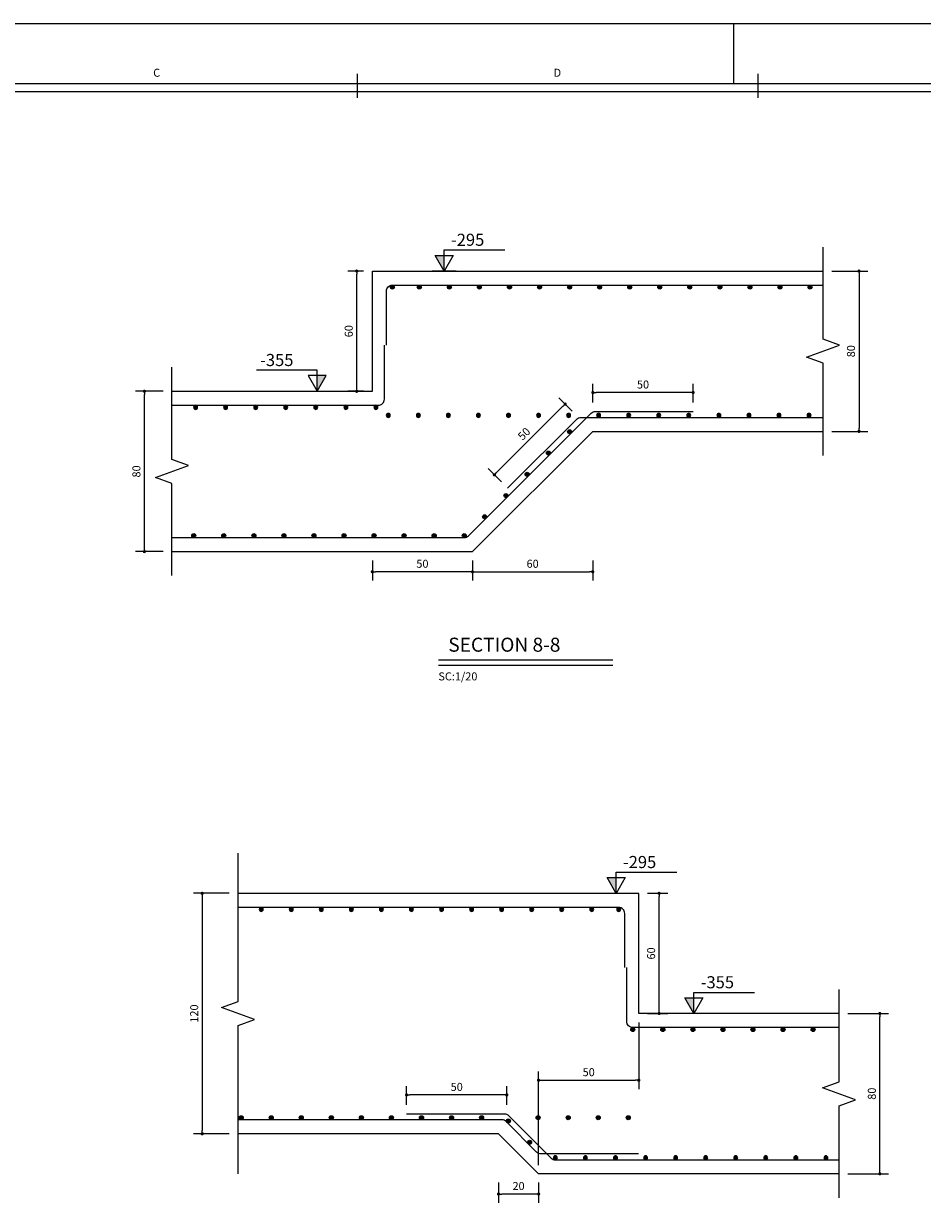
# Model space of a CAD drawing. Units: millimetres. Extents: x 1932 to 2016, y 1736 to 1925.
# Drawn here: x 1956 to 1978, y 1895 to 1925 of the extents above; entities that cross this region are included whole.
import ezdxf
from ezdxf.enums import TextEntityAlignment as Align

# ---------------------------------------------------------------- set-up
doc = ezdxf.new("R2010")
doc.units = ezdxf.units.MM
for name, color, linetype in [('1', 1, 'Continuous'), ('2', 2, 'Continuous'), ('3', 3, 'Continuous'), ('6', 6, 'Continuous'), ('cood', 7, 'Continuous'), ('DIM', 1, 'Continuous'), ('height', 9, 'Continuous'), ('Text', 2, 'Continuous')]:
    doc.layers.add(name, color=color, linetype=linetype)
doc.styles.add('cood', font='romanc.shx')
doc.styles.add('ITALICT', font='italict.shx')
doc.styles.add('ROMANS', font='ROMANS.shx', dxfattribs={"width": 0.8})
doc.dimstyles.new('20', dxfattribs={"dimtxt": 0.2, "dimasz": 0.08, "dimexe": 0.22, "dimexo": 0.22, "dimgap": 0.1, "dimtad": 1, "dimdec": 3, "dimlfac": 20, "dimrnd": 0.001, "dimzin": 12, "dimdsep": 46, "dimtxsty": 'ROMANS', "dimblk": 'DOT', "dimcen": 0, "dimclrd": 1, "dimclre": 1, "dimclrt": 2, "dimadec": 0, "dimazin": 0, "dimtfac": 1, "dimtdec": 3, "dimtix": 1, "dimtmove": 2, "dimatfit": 3, "dimldrblk": 'DOT', "dimfxl": 0, "dimtolj": 1, "dimtzin": 12, "dimarcsym": 0})

# ---------------------------------------------------------------- blocks, each defined once
blk = doc.blocks.new('KADR-N')
at = {"layer": '1'}
for p, q in [((-42, 57.9), (-42, 59.4)), ((-1.7, 57.7), (-81.4, 57.7))]:
    blk.add_line(p, q, dxfattribs=at)
blk.add_lwpolyline([(-84.1, 59.4), (-84.1, 0), (0, 0), (0, 59.4)], close=True, dxfattribs=at)
at = {"layer": '2'}
for p, q in [((-51.4, 58.15), (-51.4, 57.55)), ((-41.4, 58.15), (-41.4, 57.55))]:
    blk.add_line(p, q, dxfattribs=at)
at = {"layer": '6'}
blk.add_line((-1.5, 57.9), (-81.6, 57.9), dxfattribs=at)
at = {"layer": '2', "style": 'ROMANS'}
for s, p in [('C', (-56.4, 58.15)), ('D', (-46.4, 58.15))]:
    blk.add_text(s, height=0.2, dxfattribs=at).set_placement(p, align=Align.MIDDLE)
blk = doc.blocks.new('DOT')
at = {"layer": '1', "color": 0, "linetype": 'ByBlock'}
blk.add_line((-0.5, 0), (-1, 0), dxfattribs=at)
at = {"layer": '1', "color": 0, "linetype": 'ByBlock', "const_width": 0.5}
blk.add_lwpolyline([(-0.25, 0, 1), (0.25, 0, 1)], format="xyb", close=True, dxfattribs=at)
blk = doc.blocks.new('*D184')
at = {"layer": 'DIM', "color": 1, "lineweight": -2, "transparency": 16777216}
for p, q in [((1959.515, 1915.358), (1958.827, 1915.358)), ((1959.047, 1911.438), (1959.047, 1915.278)), ((1959.515, 1911.358), (1958.827, 1911.358))]:
    blk.add_line(p, q, dxfattribs=at)
at = {"layer": 'DIM', "color": 1, "lineweight": -2, "transparency": 16777216, "xscale": 0.08, "yscale": 0.08, "zscale": 0.08}
for p, rotation in [((1959.047, 1915.358), 90), ((1959.047, 1911.358), 270)]:
    blk.add_blockref('DOT', p, dxfattribs=dict(at, rotation=rotation))
at = {"layer": 'DIM', "color": 2, "transparency": 16777216, "insert": (1958.847, 1913.358), "char_height": 0.2, "attachment_point": 5, "rotation": 90, "style": 'ROMANS'}
blk.add_mtext('\\A1;80', dxfattribs=at)
blk = doc.blocks.new('_Dot')
at = {"color": 0, "linetype": 'ByBlock', "lineweight": -2}
blk.add_line((-0.5, 0), (-1, 0), dxfattribs=at)
at = {"color": 0, "linetype": 'ByBlock', "const_width": 0.5}
blk.add_lwpolyline([(-0.25, 0, 1), (0.25, 0, 1)], format="xyb", close=True, dxfattribs=at)
blk = doc.blocks.new('*D185')
at = {"layer": 'DIM', "color": 1, "lineweight": -2, "transparency": 16777216}
for p, q in [((1976.205, 1918.358), (1977.1, 1918.358)), ((1976.88, 1918.278), (1976.88, 1914.438)), ((1976.205, 1914.358), (1977.1, 1914.358))]:
    blk.add_line(p, q, dxfattribs=at)
at = {"layer": 'DIM', "color": 1, "lineweight": -2, "transparency": 16777216, "xscale": 0.08, "yscale": 0.08, "zscale": 0.08}
for p, rotation in [((1976.88, 1918.358), 90), ((1976.88, 1914.358), 270)]:
    blk.add_blockref('DOT', p, dxfattribs=dict(at, rotation=rotation))
at = {"layer": 'DIM', "color": 2, "transparency": 16777216, "insert": (1976.68, 1916.358), "char_height": 0.2, "attachment_point": 5, "rotation": 90, "style": 'ROMANS'}
blk.add_mtext('\\A1;80', dxfattribs=at)
blk = doc.blocks.new('Tor')
at = {"layer": '6'}
h = blk.add_hatch(color=256, dxfattribs=at)
h.dxf.hatch_style = 1
h.paths.add_polyline_path([(0.05, 0, 1), (-0.05, 0, 1)])
blk.add_circle((0, 0), 0.05, dxfattribs=at)
blk = doc.blocks.new('l-cood')
at = {"layer": 'cood', "color": 1}
blk.add_line((-0.002, 0), (0.002, 0), dxfattribs=at)
blk.add_lwpolyline([(0, 0), (0.0015, 0.0026), (-0.0015, 0.0026), (0, 0), (0, 0.0035), (-0.01, 0.0035)], dxfattribs=at)
at = {"layer": 'cood', "color": 6}
blk.add_solid([(0, 0), (0.0015, 0.0026), (0, 0.0026)], dxfattribs=at)
at = {"layer": 'cood', "color": 2, "style": 'cood'}
blk.add_attdef('COOD', (-0.01, 0.004), '', height=0.002, dxfattribs=at)
blk = doc.blocks.new('*D186')
at = {"layer": 'DIM', "color": 1, "lineweight": -2, "transparency": 16777216}
for p, q in [((1964.515, 1918.358), (1964.126, 1918.358)), ((1964.346, 1915.438), (1964.346, 1918.278)), ((1964.515, 1915.358), (1964.126, 1915.358))]:
    blk.add_line(p, q, dxfattribs=at)
at = {"layer": 'DIM', "color": 1, "lineweight": -2, "transparency": 16777216, "xscale": 0.08, "yscale": 0.08, "zscale": 0.08}
for p, rotation in [((1964.346, 1918.358), 90), ((1964.346, 1915.358), 270)]:
    blk.add_blockref('DOT', p, dxfattribs=dict(at, rotation=rotation))
at = {"layer": 'DIM', "color": 2, "transparency": 16777216, "insert": (1964.146, 1916.858), "char_height": 0.2, "attachment_point": 5, "rotation": 90, "style": 'ROMANS'}
blk.add_mtext('\\A1;60', dxfattribs=at)
blk = doc.blocks.new('*D187')
at = {"layer": 'DIM', "color": 1, "lineweight": -2, "transparency": 16777216}
for p, q in [((1967.235, 1911.138), (1967.235, 1910.634)), ((1970.235, 1911.138), (1970.235, 1910.634)), ((1967.315, 1910.854), (1970.155, 1910.854))]:
    blk.add_line(p, q, dxfattribs=at)
at = {"layer": 'DIM', "color": 1, "lineweight": -2, "transparency": 16777216, "xscale": 0.08, "yscale": 0.08, "zscale": 0.08, "rotation": 180}
blk.add_blockref('DOT', (1967.235, 1910.854), dxfattribs=at)
at = {"layer": 'DIM', "color": 1, "lineweight": -2, "transparency": 16777216, "xscale": 0.08, "yscale": 0.08, "zscale": 0.08}
blk.add_blockref('DOT', (1970.235, 1910.854), dxfattribs=at)
at = {"layer": 'DIM', "color": 2, "transparency": 16777216, "insert": (1968.735, 1911.054), "char_height": 0.2, "attachment_point": 5, "style": 'ROMANS'}
blk.add_mtext('\\A1;60', dxfattribs=at)
blk = doc.blocks.new('*D188')
at = {"layer": 'DIM', "color": 1, "lineweight": -2, "transparency": 16777216}
for p, q in [((1964.735, 1911.138), (1964.735, 1910.634)), ((1967.235, 1911.138), (1967.235, 1910.634)), ((1967.155, 1910.854), (1964.815, 1910.854))]:
    blk.add_line(p, q, dxfattribs=at)
at = {"layer": 'DIM', "color": 1, "lineweight": -2, "transparency": 16777216, "xscale": 0.08, "yscale": 0.08, "zscale": 0.08, "rotation": 180}
blk.add_blockref('DOT', (1964.735, 1910.854), dxfattribs=at)
at = {"layer": 'DIM', "color": 1, "lineweight": -2, "transparency": 16777216, "xscale": 0.08, "yscale": 0.08, "zscale": 0.08}
blk.add_blockref('DOT', (1967.235, 1910.854), dxfattribs=at)
at = {"layer": 'DIM', "color": 2, "transparency": 16777216, "insert": (1965.985, 1911.054), "char_height": 0.2, "attachment_point": 5, "style": 'ROMANS'}
blk.add_mtext('\\A1;50', dxfattribs=at)
blk = doc.blocks.new('*D205')
at = {"layer": 'DIM', "color": 1, "lineweight": -2, "transparency": 16777216}
for p, q in [((1976.604, 1899.829), (1977.62, 1899.829)), ((1977.4, 1895.909), (1977.4, 1899.749)), ((1976.604, 1895.829), (1977.62, 1895.829))]:
    blk.add_line(p, q, dxfattribs=at)
at = {"layer": 'DIM', "color": 1, "lineweight": -2, "transparency": 16777216, "xscale": 0.08, "yscale": 0.08, "zscale": 0.08}
for p, rotation in [((1977.4, 1899.829), 90), ((1977.4, 1895.829), 270)]:
    blk.add_blockref('DOT', p, dxfattribs=dict(at, rotation=rotation))
at = {"layer": 'DIM', "color": 2, "transparency": 16777216, "insert": (1977.2, 1897.829), "char_height": 0.2, "attachment_point": 5, "rotation": 90, "style": 'ROMANS'}
blk.add_mtext('\\A1;80', dxfattribs=at)
blk = doc.blocks.new('*D201')
at = {"layer": 'DIM', "color": 1, "lineweight": -2, "transparency": 16777216}
for p, q in [((1961.164, 1902.829), (1960.269, 1902.829)), ((1960.489, 1902.749), (1960.489, 1896.909)), ((1961.164, 1896.829), (1960.269, 1896.829))]:
    blk.add_line(p, q, dxfattribs=at)
at = {"layer": 'DIM', "color": 1, "lineweight": -2, "transparency": 16777216, "xscale": 0.08, "yscale": 0.08, "zscale": 0.08}
for p, rotation in [((1960.489, 1902.829), 90), ((1960.489, 1896.829), 270)]:
    blk.add_blockref('DOT', p, dxfattribs=dict(at, rotation=rotation))
at = {"layer": 'DIM', "color": 2, "transparency": 16777216, "insert": (1960.289, 1899.829), "char_height": 0.2, "attachment_point": 5, "rotation": 90, "style": 'ROMANS'}
blk.add_mtext('\\A1;120', dxfattribs=at)
blk = doc.blocks.new('*D202')
at = {"layer": 'DIM', "color": 1, "lineweight": -2, "transparency": 16777216}
for p, q in [((1971.604, 1902.829), (1972.112, 1902.829)), ((1971.892, 1899.909), (1971.892, 1902.749)), ((1971.604, 1899.829), (1972.112, 1899.829))]:
    blk.add_line(p, q, dxfattribs=at)
at = {"layer": 'DIM', "color": 1, "lineweight": -2, "transparency": 16777216, "xscale": 0.08, "yscale": 0.08, "zscale": 0.08}
for p, rotation in [((1971.892, 1902.829), 90), ((1971.892, 1899.829), 270)]:
    blk.add_blockref('DOT', p, dxfattribs=dict(at, rotation=rotation))
at = {"layer": 'DIM', "color": 2, "transparency": 16777216, "insert": (1971.692, 1901.329), "char_height": 0.2, "attachment_point": 5, "rotation": 90, "style": 'ROMANS'}
blk.add_mtext('\\A1;60', dxfattribs=at)
blk = doc.blocks.new('*D203')
at = {"layer": 'DIM', "color": 1, "lineweight": -2, "transparency": 16777216}
for p, q in [((1967.884, 1895.609), (1967.884, 1895.105)), ((1968.884, 1895.609), (1968.884, 1895.105)), ((1968.804, 1895.325), (1967.964, 1895.325))]:
    blk.add_line(p, q, dxfattribs=at)
at = {"layer": 'DIM', "color": 1, "lineweight": -2, "transparency": 16777216, "xscale": 0.08, "yscale": 0.08, "zscale": 0.08, "rotation": 180}
blk.add_blockref('DOT', (1967.884, 1895.325), dxfattribs=at)
at = {"layer": 'DIM', "color": 1, "lineweight": -2, "transparency": 16777216, "xscale": 0.08, "yscale": 0.08, "zscale": 0.08}
blk.add_blockref('DOT', (1968.884, 1895.325), dxfattribs=at)
at = {"layer": 'DIM', "color": 2, "transparency": 16777216, "insert": (1968.384, 1895.525), "char_height": 0.2, "attachment_point": 5, "style": 'ROMANS'}
blk.add_mtext('\\A1;20', dxfattribs=at)
blk = doc.blocks.new('*D204')
at = {"layer": 'DIM', "color": 1, "lineweight": -2, "transparency": 16777216}
for p, q in [((1971.384, 1899.609), (1971.384, 1897.945)), ((1968.884, 1896.049), (1968.884, 1898.385)), ((1968.964, 1898.165), (1971.304, 1898.165))]:
    blk.add_line(p, q, dxfattribs=at)
at = {"layer": 'DIM', "color": 1, "lineweight": -2, "transparency": 16777216, "xscale": 0.08, "yscale": 0.08, "zscale": 0.08, "rotation": 180}
blk.add_blockref('DOT', (1968.884, 1898.165), dxfattribs=at)
at = {"layer": 'DIM', "color": 1, "lineweight": -2, "transparency": 16777216, "xscale": 0.08, "yscale": 0.08, "zscale": 0.08}
blk.add_blockref('DOT', (1971.384, 1898.165), dxfattribs=at)
at = {"layer": 'DIM', "color": 2, "transparency": 16777216, "insert": (1970.134, 1898.365), "char_height": 0.2, "attachment_point": 5, "style": 'ROMANS'}
blk.add_mtext('\\A1;50', dxfattribs=at)
blk = doc.blocks.new('*D213')
at = {"layer": 'DIM', "color": 1, "lineweight": -2, "transparency": 16777216}
for p, q in [((1970.24, 1915.078), (1970.24, 1915.547)), ((1972.74, 1915.078), (1972.74, 1915.547)), ((1972.66, 1915.327), (1970.32, 1915.327))]:
    blk.add_line(p, q, dxfattribs=at)
at = {"layer": 'DIM', "color": 1, "lineweight": -2, "transparency": 16777216, "xscale": 0.08, "yscale": 0.08, "zscale": 0.08, "rotation": 180}
blk.add_blockref('DOT', (1970.24, 1915.327), dxfattribs=at)
at = {"layer": 'DIM', "color": 1, "lineweight": -2, "transparency": 16777216, "xscale": 0.08, "yscale": 0.08, "zscale": 0.08}
blk.add_blockref('DOT', (1972.74, 1915.327), dxfattribs=at)
at = {"layer": 'DIM', "color": 2, "transparency": 16777216, "insert": (1971.49, 1915.527), "char_height": 0.2, "attachment_point": 5, "style": 'ROMANS'}
blk.add_mtext('\\A1;50', dxfattribs=at)
blk = doc.blocks.new('*D214')
at = {"layer": 'DIM', "color": 1, "lineweight": -2, "transparency": 16777216}
for p, q in [((1969.723, 1914.863), (1969.391, 1915.195)), ((1969.49, 1914.983), (1967.835, 1913.328)), ((1967.955, 1913.095), (1967.623, 1913.427))]:
    blk.add_line(p, q, dxfattribs=at)
at = {"layer": 'DIM', "color": 1, "lineweight": -2, "transparency": 16777216, "xscale": 0.08, "yscale": 0.08, "zscale": 0.08}
for p, rotation in [((1969.547, 1915.039), 44.99999999999081), ((1967.779, 1913.272), 224.9999999999908)]:
    blk.add_blockref('DOT', p, dxfattribs=dict(at, rotation=rotation))
at = {"layer": 'DIM', "color": 2, "transparency": 16777216, "insert": (1968.521, 1914.297), "char_height": 0.2, "attachment_point": 5, "rotation": 45, "style": 'ROMANS'}
blk.add_mtext('\\A1;50', dxfattribs=at)
blk = doc.blocks.new('*D219')
at = {"layer": 'DIM', "color": 1, "lineweight": -2, "transparency": 16777216}
for p, q in [((1965.591, 1897.549), (1965.591, 1898.018)), ((1968.091, 1897.549), (1968.091, 1898.018)), ((1968.011, 1897.798), (1965.671, 1897.798))]:
    blk.add_line(p, q, dxfattribs=at)
at = {"layer": 'DIM', "color": 1, "lineweight": -2, "transparency": 16777216, "xscale": 0.08, "yscale": 0.08, "zscale": 0.08, "rotation": 180}
blk.add_blockref('DOT', (1965.591, 1897.798), dxfattribs=at)
at = {"layer": 'DIM', "color": 1, "lineweight": -2, "transparency": 16777216, "xscale": 0.08, "yscale": 0.08, "zscale": 0.08}
blk.add_blockref('DOT', (1968.091, 1897.798), dxfattribs=at)
at = {"layer": 'DIM', "color": 2, "transparency": 16777216, "insert": (1966.841, 1897.998), "char_height": 0.2, "attachment_point": 5, "style": 'ROMANS'}
blk.add_mtext('\\A1;50', dxfattribs=at)

msp = doc.modelspace()

# ---------------------------------------------------------------- linework, layer by layer
at = {"layer": '1'}
msp.add_line((1966.3872218, 1908.5203403), (1970.7379895, 1908.5203403), dxfattribs=at)
at = {"layer": '1', "linetype": 'Continuous'}
for points in [[(1975.9852646, 1913.7576945), (1975.9852646, 1916.0576945), (1975.573143, 1916.2076945), (1976.3973862, 1916.5076945), (1975.9852646, 1916.6576945), (1975.9852646, 1918.9576945)], [(1959.7352646, 1910.7576945), (1959.7352646, 1913.0576945), (1959.323143, 1913.2076945), (1960.1473862, 1913.5076945), (1959.7352646, 1913.6576945), (1959.7352646, 1915.9576945)], [(1961.3841341, 1895.8288122), (1961.3841341, 1899.5288122), (1961.7962557, 1899.6788122), (1960.9720125, 1899.9788122), (1961.3841341, 1900.1288122), (1961.3841341, 1903.8288122)], [(1976.3841341, 1895.2288122), (1976.3841341, 1897.5288122), (1976.7962557, 1897.6788122), (1975.9720125, 1897.9788122), (1976.3841341, 1898.1288122), (1976.3841341, 1900.4288122)]]:
    msp.add_lwpolyline(points, dxfattribs=at)
at = {"layer": '3'}
for p, q in [((1964.7352646, 1918.3576945), (1975.9852646, 1918.3576945)), ((1964.7352646, 1915.3576945), (1964.7352646, 1918.3576945)), ((1959.7352646, 1915.3576945), (1964.7352646, 1915.3576945)), ((1967.2352646, 1911.3576945), (1970.2352646, 1914.3576945)), ((1970.2352646, 1914.3576945), (1975.9852646, 1914.3576945)), ((1959.7352646, 1911.3576945), (1967.2352646, 1911.3576945)), ((1971.3841341, 1902.8288122), (1961.3841341, 1902.8288122)), ((1971.3841341, 1899.8288122), (1971.3841341, 1902.8288122)), ((1976.3841341, 1899.8288122), (1971.3841341, 1899.8288122)), ((1967.8841341, 1896.8288122), (1961.3841341, 1896.8288122)), ((1968.8841341, 1895.8288122), (1967.8841341, 1896.8288122)), ((1976.3841341, 1895.8288122), (1968.8841341, 1895.8288122))]:
    msp.add_line(p, q, dxfattribs=at)
at = {"layer": '6', "color": 6}
msp.add_line((1966.3872218, 1908.6567039), (1970.7379895, 1908.6567039), dxfattribs=at)
at = {"layer": '6'}
for points in [[(1965.0852646, 1916.5076945), (1965.0852646, 1917.8576945, -0.4142135624), (1965.2352646, 1918.0076945), (1975.9852646, 1918.0076945)], [(1959.7352646, 1915.0076945), (1964.8852646, 1915.0076945, 0.4142135624), (1965.0352646, 1915.1576945), (1965.0352646, 1916.5076945)], [(1959.7352646, 1911.7076945), (1967.0281578, 1911.7076945, 0.1989123674), (1967.1342238, 1911.7516285), (1970.1963558, 1914.8137606, -0.1989123674), (1970.3024219, 1914.8576945), (1972.7402898, 1914.8576945)], [(1968.1103908, 1912.9399276), (1969.8342238, 1914.6637606, -0.1989123674), (1969.9402898, 1914.7076945), (1975.9852646, 1914.7076945)], [(1971.0341341, 1900.9788122), (1971.0341341, 1902.3288122, 0.4142135624), (1970.8841341, 1902.4788122), (1961.3841341, 1902.4788122)], [(1976.3841341, 1899.4788122), (1971.2341341, 1899.4788122, -0.4142135624), (1971.0841341, 1899.6288122), (1971.0841341, 1900.9788122)], [(1971.3791089, 1896.3288122), (1968.9412409, 1896.3288122, -0.1989123674), (1968.8351749, 1896.3727462), (1968.0730428, 1897.1348782, 0.1989123674), (1967.9669768, 1897.1788122), (1961.3841341, 1897.1788122)], [(1965.5912409, 1897.3288122), (1968.0291089, 1897.3288122, -0.1989123674), (1968.1351749, 1897.2848782), (1969.1973069, 1896.2227462, 0.1989123674), (1969.3033729, 1896.1788122), (1976.3841341, 1896.1788122)]]:
    msp.add_lwpolyline(points, format="xyb", dxfattribs=at)

# ---------------------------------------------------------------- block references
at = {"layer": '3'}
msp.add_blockref('KADR-N', (2015.7525274, 1865.1317753), dxfattribs=at)
at = {"layer": '6'}
for p in [(1965.2352646, 1917.9576945), (1965.9077218, 1917.9576945), (1966.6577218, 1917.9576945), (1967.4077218, 1917.9576945), (1968.1577218, 1917.9576945), (1968.9077218, 1917.9576945), (1969.6577218, 1917.9576945), (1970.4077218, 1917.9576945), (1971.1577218, 1917.9576945), (1971.9077218, 1917.9576945), (1972.6577218, 1917.9576945), (1973.4077218, 1917.9576945), (1974.1577218, 1917.9576945), (1974.9077218, 1917.9576945), (1975.6577218, 1917.9576945), (1969.6594503, 1914.3475657), (1969.1291202, 1913.8172356), (1968.5987901, 1913.2869055), (1968.0684601, 1912.7565755), (1967.53813, 1912.2262454), (1960.2781578, 1911.7576945), (1961.0281578, 1911.7576945), (1961.7781578, 1911.7576945), (1962.5281578, 1911.7576945), (1963.2781578, 1911.7576945), (1964.0281578, 1911.7576945), (1964.7781578, 1911.7576945), (1965.5281578, 1911.7576945), (1966.2781578, 1911.7576945), (1967.0281578, 1911.7576945)]:
    msp.add_blockref('Tor', p, dxfattribs=at)
at = {"layer": '6', "xscale": -1, "rotation": 180}
for p in [(1960.324206, 1914.9576945), (1961.074206, 1914.9576945), (1961.824206, 1914.9576945), (1962.574206, 1914.9576945), (1963.324206, 1914.9576945), (1964.074206, 1914.9576945), (1964.824206, 1914.9576945), (1965.1328979, 1914.7576945), (1965.8828979, 1914.7576945), (1966.6328979, 1914.7576945), (1967.3828979, 1914.7576945), (1968.1328979, 1914.7576945), (1968.8828979, 1914.7576945), (1969.6328979, 1914.7576945), (1970.3828979, 1914.7576945), (1971.1328979, 1914.7576945), (1971.8828979, 1914.7576945), (1972.6328979, 1914.7576945), (1973.3828979, 1914.7576945), (1974.1328979, 1914.7576945), (1974.8828979, 1914.7576945), (1975.6328979, 1914.7576945)]:
    msp.add_blockref('Tor', p, dxfattribs=at)
at = {"layer": '6', "xscale": -1}
for p in [(1961.9616768, 1902.4288122), (1962.7116768, 1902.4288122), (1963.4616768, 1902.4288122), (1964.2116768, 1902.4288122), (1964.9616768, 1902.4288122), (1965.7116768, 1902.4288122), (1966.4616768, 1902.4288122), (1967.2116768, 1902.4288122), (1967.9616768, 1902.4288122), (1968.7116768, 1902.4288122), (1969.4616768, 1902.4288122), (1970.2116768, 1902.4288122), (1970.8841341, 1902.4288122), (1969.3033729, 1896.2288122), (1970.0533729, 1896.2288122), (1970.8033729, 1896.2288122), (1971.5533729, 1896.2288122), (1972.3033729, 1896.2288122), (1973.0533729, 1896.2288122), (1973.8033729, 1896.2288122), (1974.5533729, 1896.2288122), (1975.3033729, 1896.2288122), (1976.0533729, 1896.2288122)]:
    msp.add_blockref('Tor', p, dxfattribs=at)
at = {"layer": '6', "rotation": 180}
for p in [(1971.2341341, 1899.4288122), (1971.9841341, 1899.4288122), (1972.7341341, 1899.4288122), (1973.4841341, 1899.4288122), (1974.2341341, 1899.4288122), (1974.9841341, 1899.4288122), (1975.7341341, 1899.4288122), (1961.4616768, 1897.2288122), (1962.2116768, 1897.2288122), (1962.9616768, 1897.2288122), (1963.7116768, 1897.2288122), (1964.4616768, 1897.2288122), (1965.2116768, 1897.2288122), (1965.9616768, 1897.2288122), (1966.7116768, 1897.2288122), (1967.4616768, 1897.2288122), (1968.1307482, 1897.1478835), (1968.8724682, 1897.2288122), (1969.6224682, 1897.2288122), (1970.3724682, 1897.2288122), (1971.1224682, 1897.2288122), (1968.6610783, 1896.6175535)]:
    msp.add_blockref('Tor', p, dxfattribs=at)
at = {"layer": 'cood'}
ref = msp.add_blockref('l-cood', (1966.5271086, 1918.3576945), dxfattribs=dict(at, xscale=-151.2096774193552, yscale=151.2096774193552, zscale=151.2096774193552))
ref.add_attrib('COOD', '-295', (1966.6985588, 1918.9877349, 0.0010279), dxfattribs={"color": 2, "height": 0.30241935, "style": 'cood'})
ref = msp.add_blockref('l-cood', (1963.359833, 1915.3576945), dxfattribs=dict(at, xscale=151.2096774193552, yscale=151.2096774193552, zscale=151.2096774193552))
ref.add_attrib('COOD', '-355', (1961.9355026, 1915.9877349, 0.0010279), dxfattribs={"color": 2, "height": 0.30241935, "style": 'cood'})
ref = msp.add_blockref('l-cood', (1970.8185813, 1902.8288122), dxfattribs=dict(at, xscale=-151.2096774193552, yscale=151.2096774193552, zscale=151.2096774193552))
ref.add_attrib('COOD', '-295', (1970.9900315, 1903.4588525, 0.0010279), dxfattribs={"color": 2, "height": 0.30241935, "style": 'cood'})
ref = msp.add_blockref('l-cood', (1972.7595657, 1899.8288122), dxfattribs=dict(at, xscale=-151.2096774193552, yscale=151.2096774193552, zscale=151.2096774193552))
ref.add_attrib('COOD', '-355', (1972.9310159, 1900.4588525, 0.0010279), dxfattribs={"color": 2, "height": 0.30241935, "style": 'cood'})

# ---------------------------------------------------------------- texts
at = {"layer": 'height', "color": 2, "style": 'ROMANS'}
msp.add_text('SC:1/20', height=0.2, dxfattribs=at).set_placement((1966.383145, 1908.1430598))
at = {"layer": 'Text', "style": 'ITALICT'}
msp.add_text('SECTION 8-8', height=0.35, dxfattribs=at).set_placement((1966.6300722, 1908.8590285))

# ---------------------------------------------------------------- dimensions: what is measured, and where the dimension line sits
at = {"layer": 'DIM'}
for base, p1, p2, angle, picture, middle in [((1964.3460389, 1918.3576945), (1964.7352646, 1915.3576945), (1964.7352646, 1918.3576945), 90, '*D186', (1964.1460389, 1916.8576945)), ((1976.8799325, 1914.3576945), (1975.9852646, 1918.3576945), (1975.9852646, 1914.3576945), 90, '*D185', (1976.6799325, 1916.3576945)), ((1959.0472582, 1915.3576945), (1959.7352646, 1911.3576945), (1959.7352646, 1915.3576945), 90, '*D184', (1958.8472582, 1913.3576945)), ((1967.7787568, 1913.2715616), (1969.8781578, 1914.7076945), (1968.1103908, 1912.9399276), 45, '*D214', (1968.5212189, 1914.2968665)), ((1960.4894661, 1896.8288122), (1961.3841341, 1902.8288122), (1961.3841341, 1896.8288122), 90, '*D201', (1960.2894661, 1899.8288122)), ((1971.8920773, 1902.8288122), (1971.3841341, 1899.8288122), (1971.3841341, 1902.8288122), 90, '*D202', (1971.6920773, 1901.3288122)), ((1971.3841341, 1898.1650384), (1968.8841341, 1895.8288122), (1971.3841341, 1899.8288122), 180, '*D204', (1970.1341341, 1898.3650384)), ((1977.399776, 1899.8288122), (1976.3841341, 1895.8288122), (1976.3841341, 1899.8288122), 90, '*D205', (1977.199776, 1897.8288122)), ((1967.8841341, 1895.3251456), (1968.8841341, 1895.8288122), (1967.8841341, 1895.8288122), 180, '*D203', (1968.3841341, 1895.5251456))]:
    dim = msp.add_linear_dim(base=base, p1=p1, p2=p2, angle=angle, dimstyle='20', dxfattribs=at)
    dim.commit()
    dim.dimension.update_dxf_attribs({"geometry": picture, "text_midpoint": middle})
for base, p1, p2, picture, middle in [((1970.2402898, 1915.3266959), (1972.7402898, 1914.8576945), (1970.2402898, 1914.8576945), '*D213', (1971.4902898, 1915.5266959)), ((1964.7352646, 1910.854028), (1967.2352646, 1911.3576945), (1964.7352646, 1911.3576945), '*D188', (1965.9852646, 1911.054028)), ((1970.2352646, 1910.854028), (1967.2352646, 1911.3576945), (1970.2352646, 1911.3576945), '*D187', (1968.7352646, 1911.054028)), ((1965.5912409, 1897.7978135), (1968.0912409, 1897.3288122), (1965.5912409, 1897.3288122), '*D219', (1966.8412409, 1897.9978135))]:
    dim = msp.add_linear_dim(base=base, p1=p1, p2=p2, dimstyle='20', dxfattribs=at)
    dim.commit()
    dim.dimension.update_dxf_attribs({"geometry": picture, "text_midpoint": middle})

doc.saveas('drawing.dxf')
